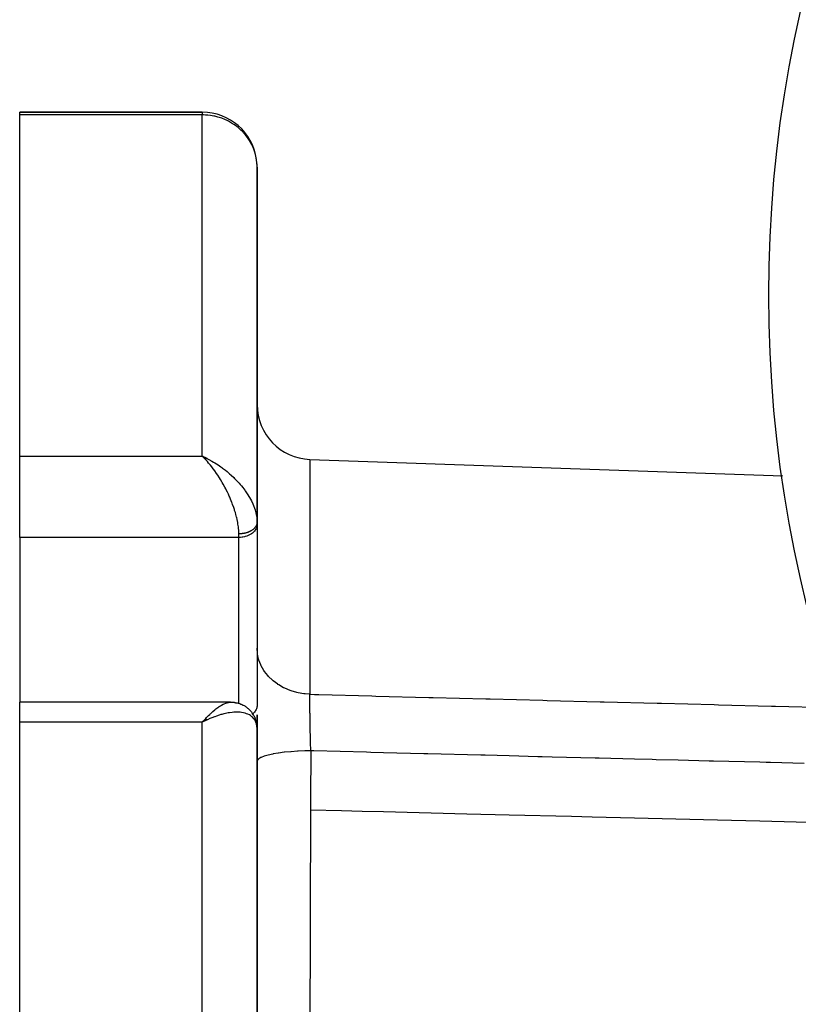
# Model space of a CAD drawing. Units: millimetres. Extents: x 24 to 1234, y -656 to 273.
# Drawn here: x 1012 to 1055, y -169 to -115 of the extents above; entities that cross this region are included whole.
import ezdxf

# ---------------------------------------------------------------- set-up
doc = ezdxf.new("R2010")
doc.units = ezdxf.units.MM
doc.linetypes.add('DASHED', pattern=[9.652, 8.128, -1.524])
doc.layers.add('nevidi', color=4, linetype='DASHED')

msp = doc.modelspace()

# ---------------------------------------------------------------- linework, layer by layer
at = {"color": 2}
for p, q in [((1022, -119.806), (1012, -119.806)), ((1012, -119.953), (1012, -119.806)), ((1012, -119.806), (1022, -119.806)), ((1012, -138.638), (1012, -119.953)), ((1025, -142.241), (1025, -122.806)), ((1025, -122.806), (1025, -142.241)), ((1012, -143.079), (1012, -138.638)), ((1022.258, -138.759), (1022, -138.638)), ((1022.255, -138.761), (1022, -138.638)), ((1022.253, -138.762), (1022, -138.638)), ((1022.251, -138.763), (1022, -138.638)), ((1022.248, -138.765), (1022, -138.638)), ((1022.246, -138.766), (1022, -138.638)), ((1022.243, -138.767), (1022, -138.638)), ((1022.241, -138.769), (1022, -138.638)), ((1022.239, -138.77), (1022, -138.638)), ((1022.236, -138.772), (1022, -138.638)), ((1022.234, -138.773), (1022, -138.638)), ((1022.231, -138.775), (1022, -138.638)), ((1022.229, -138.776), (1022, -138.638)), ((1022.227, -138.778), (1022, -138.638)), ((1022.224, -138.779), (1022, -138.638)), ((1022.222, -138.781), (1022, -138.638)), ((1022.219, -138.782), (1022, -138.638)), ((1022.217, -138.784), (1022, -138.638)), ((1022.215, -138.785), (1022, -138.638)), ((1022.212, -138.787), (1022, -138.638)), ((1022.21, -138.788), (1022, -138.638)), ((1022.207, -138.79), (1022, -138.638)), ((1022.205, -138.791), (1022, -138.638)), ((1022.202, -138.793), (1022, -138.638)), ((1022.2, -138.794), (1022, -138.638)), ((1022.198, -138.796), (1022, -138.638)), ((1022.195, -138.798), (1022, -138.638)), ((1022.193, -138.799), (1022, -138.638)), ((1022.19, -138.801), (1022, -138.638)), ((1022.188, -138.802), (1022, -138.638)), ((1022.186, -138.804), (1022, -138.638)), ((1022.183, -138.806), (1022, -138.638)), ((1022.181, -138.807), (1022, -138.638)), ((1022.178, -138.809), (1022, -138.638)), ((1022.176, -138.811), (1022, -138.638)), ((1022.088, -138.725), (1022, -138.638)), ((1022.173, -138.812), (1022.134, -138.773)), ((1027.895, -138.807), (1053.788, -139.711)), ((1024.999, -142.185), (1024.999, -142.195)), ((1024.999, -142.185), (1025, -142.241)), ((1025, -142.252), (1024.999, -142.195)), ((1025, -142.372), (1025, -142.254)), ((1025, -142.254), (1025, -142.372)), ((1025, -142.372), (1024.999, -142.405)), ((1024.999, -142.405), (1024.999, -152.31)), ((1012, -143.079), (1012, -152.1)), ((1023.536, -152.1), (1012, -152.1)), ((1012, -153.196), (1012, -152.1)), ((1023.536, -152.1), (1023.549, -152.1)), ((1023.763, -152.117), (1023.642, -152.105)), ((1024.035, -152.18), (1023.912, -152.143)), ((1024.067, -152.189), (1023.941, -152.152)), ((1024.34, -152.32), (1024.22, -152.253)), ((1024.618, -152.549), (1024.51, -152.445)), ((1025, -152.277), (1024.999, -152.31)), ((1022.173, -153.002), (1022, -153.196)), ((1022.176, -153.004), (1022, -153.196)), ((1022.178, -153.006), (1022, -153.196)), ((1022.181, -153.007), (1022, -153.196)), ((1022.183, -153.009), (1022, -153.196)), ((1022.186, -153.011), (1022, -153.196)), ((1022.188, -153.013), (1022, -153.196)), ((1022.19, -153.014), (1022, -153.196)), ((1022.193, -153.016), (1022, -153.196)), ((1022.195, -153.018), (1022, -153.196)), ((1022.198, -153.02), (1022, -153.196)), ((1022.2, -153.022), (1022, -153.196)), ((1022.202, -153.023), (1022, -153.196)), ((1022.205, -153.025), (1022, -153.196)), ((1022.207, -153.027), (1022, -153.196)), ((1022.21, -153.029), (1022, -153.196)), ((1022.212, -153.031), (1022, -153.196)), ((1022.215, -153.032), (1022, -153.196)), ((1022.217, -153.034), (1022, -153.196)), ((1022.219, -153.036), (1022, -153.196)), ((1022.222, -153.038), (1022, -153.196)), ((1022.224, -153.04), (1022, -153.196)), ((1022.227, -153.042), (1022, -153.196)), ((1022.229, -153.044), (1022, -153.196)), ((1022.231, -153.046), (1022, -153.196)), ((1022.234, -153.047), (1022, -153.196)), ((1022.236, -153.049), (1022, -153.196)), ((1022.239, -153.051), (1022, -153.196)), ((1024.818, -152.826), (1024.734, -152.69)), ((1024.948, -153.155), (1024.895, -152.993)), ((1025, -152.788), (1025, -153.566)), ((1025, -153.566), (1025, -152.788)), ((1012, -187.334), (1012, -153.196)), ((1022.241, -153.053), (1022, -153.196)), ((1022.243, -153.055), (1022, -153.196)), ((1022.246, -153.057), (1022, -153.196)), ((1022.248, -153.059), (1022, -153.196)), ((1022.251, -153.061), (1022, -153.196)), ((1022.253, -153.063), (1022, -153.196)), ((1022.255, -153.065), (1022, -153.196)), ((1022.258, -153.067), (1022, -153.196)), ((1022, -153.196), (1022.066, -153.12)), ((1024.994, -153.437), (1024.972, -153.261)), ((1025, -153.566), (1024.999, -153.519)), ((1025, -188.262), (1025, -153.566)), ((1025, -153.566), (1025, -188.262)), ((1046.5, -155.234), (1046.5, -155.232)), ((1046.5, -155.232), (1046.5, -155.234))]:
    msp.add_line(p, q, dxfattribs=at)
for points in [[(1025, -142.241), (1025, -142.245), (1025, -142.252)], [(1023.549, -152.1), (1023.56, -152.1), (1023.587, -152.1), (1023.614, -152.102), (1023.642, -152.105)], [(1023.763, -152.117), (1023.793, -152.12), (1023.823, -152.124), (1023.853, -152.129), (1023.883, -152.136), (1023.912, -152.143)], [(1024.067, -152.189), (1024.099, -152.199), (1024.13, -152.211), (1024.16, -152.224), (1024.19, -152.238), (1024.22, -152.253)], [(1024.34, -152.32), (1024.37, -152.338), (1024.4, -152.357), (1024.429, -152.377), (1024.457, -152.398), (1024.484, -152.421), (1024.51, -152.445)], [(1024.618, -152.549), (1024.644, -152.575), (1024.668, -152.602), (1024.692, -152.63), (1024.713, -152.659), (1024.734, -152.69)], [(1024.818, -152.826), (1024.836, -152.858), (1024.854, -152.891), (1024.869, -152.924), (1024.883, -152.959), (1024.895, -152.993)], [(1024.948, -153.155), (1024.958, -153.19), (1024.966, -153.225), (1024.972, -153.261)], [(1024.997, -153.472), (1024.999, -153.506), (1024.999, -153.519)]]:
    msp.add_lwpolyline(points, dxfattribs=at)
for centre, radius, start, end in [((1123, -129.806), 70, 99.89859, 260.10141), ((1022, -122.806), 3, 8.0997, 90), ((1022, -122.806), 3, 2.3059, 4.323), ((1028, -135.809), 3, 180, 268)]:
    msp.add_arc(centre, radius, start, end, dxfattribs=at)
at = {"layer": 'nevidi', "color": 7, "linetype": 'Continuous'}
for p, q in [((1022, -119.953), (1012, -119.953)), ((1022, -119.806), (1022, -119.953)), ((1022, -138.638), (1022, -119.953)), ((1012, -138.638), (1022, -138.638)), ((1027.895, -138.807), (1027.895, -151.665)), ((1024.979, -141.958), (1024.99, -142.046)), ((1025, -142.252), (1024.999, -142.273)), ((1024.998, -142.28), (1024.996, -142.301)), ((1024, -143.079), (1012, -143.079)), ((1024, -143.079), (1024, -142.883)), ((1024, -152.169), (1024, -143.079)), ((1024.999, -146.731), (1025, -146.731)), ((1025, -147.464), (1024.999, -147.464)), ((1022.066, -153.12), (1022.173, -153.001)), ((1022.205, -152.984), (1022.204, -152.984)), ((1022.214, -152.984), (1022.213, -152.984)), ((1022.252, -152.984), (1022.249, -152.984)), ((1022, -153.196), (1012, -153.196)), ((1022, -187.334), (1022, -153.196))]:
    msp.add_line(p, q, dxfattribs=at)
for points in [[(1025, -122.806), (1024.997, -122.685), (1024.973, -122.424), (1024.953, -122.305), (1024.892, -122.049), (1024.856, -121.933), (1024.76, -121.688), (1024.75, -121.665), (1024.706, -121.575), (1024.578, -121.346), (1024.505, -121.237), (1024.349, -121.031), (1024.255, -120.924), (1024.237, -120.905), (1024.078, -120.748), (1023.956, -120.643), (1023.77, -120.502), (1023.761, -120.496), (1023.604, -120.395), (1023.43, -120.298), (1023.397, -120.281), (1023.189, -120.186), (1023.101, -120.152), (1023.064, -120.138), (1022.852, -120.07), (1022.679, -120.027), (1022.672, -120.025), (1022.638, -120.018), (1022.455, -119.986), (1022.299, -119.967), (1022.281, -119.966), (1022.168, -119.957), (1022.061, -119.954), (1022, -119.953)], [(1022, -138.638), (1022.099, -138.682), (1022.259, -138.759), (1022.281, -138.77), (1022.357, -138.809), (1022.515, -138.895), (1022.612, -138.952), (1022.679, -138.992), (1022.769, -139.048), (1022.864, -139.11), (1023.02, -139.217), (1023.064, -139.249), (1023.113, -139.285), (1023.264, -139.401), (1023.353, -139.473), (1023.43, -139.537), (1023.498, -139.597), (1023.583, -139.673), (1023.723, -139.804), (1023.77, -139.851), (1023.805, -139.886), (1023.938, -140.026), (1024.016, -140.112), (1024.078, -140.183), (1024.14, -140.257), (1024.212, -140.347), (1024.324, -140.495), (1024.349, -140.53), (1024.39, -140.588), (1024.49, -140.739), (1024.548, -140.833), (1024.578, -140.883), (1024.636, -140.987), (1024.685, -141.081), (1024.759, -141.235), (1024.76, -141.237), (1024.799, -141.329), (1024.858, -141.481), (1024.889, -141.575), (1024.892, -141.586), (1024.931, -141.724), (1024.953, -141.814), (1024.973, -141.923)], [(1024, -142.883), (1023.999, -142.826), (1023.996, -142.74), (1023.992, -142.674), (1023.986, -142.596), (1023.976, -142.503), (1023.954, -142.349), (1023.952, -142.336), (1023.938, -142.252), (1023.905, -142.091), (1023.882, -141.989), (1023.878, -141.975), (1023.839, -141.821), (1023.81, -141.718), (1023.772, -141.595), (1023.757, -141.547), (1023.722, -141.44), (1023.66, -141.267), (1023.636, -141.204), (1023.619, -141.16), (1023.549, -140.988), (1023.504, -140.882), (1023.472, -140.81), (1023.426, -140.71), (1023.377, -140.606), (1023.293, -140.437), (1023.284, -140.419), (1023.239, -140.334), (1023.149, -140.168), (1023.094, -140.072), (1023.073, -140.035), (1022.999, -139.913), (1022.941, -139.82), (1022.843, -139.668), (1022.842, -139.667), (1022.781, -139.576), (1022.68, -139.432), (1022.616, -139.345), (1022.6, -139.324), (1022.513, -139.21), (1022.448, -139.129), (1022.347, -139.008), (1022.344, -139.004), (1022.279, -138.929), (1022.172, -138.813), (1022.107, -138.744), (1022.088, -138.725)], [(1024.995, -142.308), (1024.991, -142.327), (1024.991, -142.329), (1024.989, -142.336), (1024.984, -142.357), (1024.982, -142.364), (1024.975, -142.385), (1024.972, -142.392), (1024.964, -142.412), (1024.964, -142.412), (1024.961, -142.419), (1024.951, -142.439), (1024.948, -142.446), (1024.937, -142.466), (1024.933, -142.472), (1024.921, -142.492), (1024.92, -142.493), (1024.916, -142.498), (1024.903, -142.517), (1024.898, -142.524), (1024.883, -142.543), (1024.878, -142.549), (1024.862, -142.567), (1024.859, -142.57), (1024.856, -142.573), (1024.838, -142.591), (1024.832, -142.597), (1024.814, -142.614), (1024.807, -142.62), (1024.787, -142.637), (1024.783, -142.64), (1024.78, -142.643), (1024.759, -142.659), (1024.752, -142.664), (1024.73, -142.68), (1024.723, -142.685), (1024.699, -142.7), (1024.693, -142.704), (1024.691, -142.705), (1024.667, -142.719), (1024.659, -142.724), (1024.634, -142.738), (1024.625, -142.742), (1024.6, -142.755), (1024.591, -142.759), (1024.59, -142.76), (1024.564, -142.771), (1024.555, -142.775), (1024.527, -142.787), (1024.518, -142.791), (1024.489, -142.801), (1024.479, -142.805), (1024.477, -142.806), (1024.45, -142.814), (1024.44, -142.818), (1024.411, -142.827), (1024.4, -142.829), (1024.37, -142.838), (1024.36, -142.84), (1024.355, -142.841), (1024.329, -142.847), (1024.319, -142.85), (1024.287, -142.856), (1024.277, -142.858), (1024.245, -142.864), (1024.234, -142.865), (1024.226, -142.866), (1024.202, -142.87), (1024.191, -142.871), (1024.159, -142.875), (1024.148, -142.876), (1024.116, -142.879), (1024.104, -142.88), (1024.094, -142.88), (1024.072, -142.881), (1024.061, -142.882), (1024.028, -142.883), (1024.017, -142.883), (1024, -142.883)], [(1024.999, -142.405), (1024.991, -142.466), (1024.984, -142.499), (1024.964, -142.559), (1024.951, -142.591), (1024.92, -142.649), (1024.901, -142.679), (1024.859, -142.733), (1024.834, -142.761), (1024.783, -142.811), (1024.753, -142.837), (1024.693, -142.882), (1024.658, -142.904), (1024.59, -142.943), (1024.551, -142.961), (1024.477, -142.993), (1024.435, -143.008), (1024.355, -143.033), (1024.31, -143.044), (1024.226, -143.06), (1024.18, -143.067), (1024.094, -143.076), (1024.047, -143.078), (1024, -143.079)], [(1027.895, -151.665), (1027.63, -151.647), (1027.572, -151.641), (1027.564, -151.64), (1027.243, -151.585), (1027.185, -151.571), (1027.177, -151.57), (1026.869, -151.48), (1026.812, -151.46), (1026.805, -151.457), (1026.514, -151.335), (1026.46, -151.309), (1026.453, -151.305), (1026.185, -151.152), (1026.135, -151.119), (1026.129, -151.115), (1025.887, -150.934), (1025.842, -150.896), (1025.837, -150.891), (1025.626, -150.686), (1025.587, -150.642), (1025.582, -150.636), (1025.406, -150.41), (1025.373, -150.362), (1025.369, -150.356), (1025.231, -150.113), (1025.205, -150.06), (1025.203, -150.054), (1025.103, -149.799), (1025.086, -149.743), (1025.084, -149.737), (1025.026, -149.474), (1025.018, -149.416), (1025.017, -149.409), (1025, -149.143)], [(1027.941, -154.762), (1027.941, -154.754), (1027.941, -154.733), (1027.937, -154.619), (1027.936, -154.588), (1027.932, -154.442), (1027.931, -154.41), (1027.93, -154.369), (1027.93, -154.345), (1027.927, -154.263), (1027.927, -154.232), (1027.923, -154.085), (1027.922, -154.053), (1027.92, -153.981), (1027.92, -153.955), (1027.919, -153.906), (1027.918, -153.874), (1027.915, -153.727), (1027.914, -153.696), (1027.912, -153.595), (1027.911, -153.568), (1027.911, -153.551), (1027.91, -153.519), (1027.908, -153.377), (1027.907, -153.347), (1027.905, -153.22), (1027.905, -153.207), (1027.904, -153.192), (1027.904, -153.177), (1027.902, -153.04), (1027.901, -153.011), (1027.9, -152.876), (1027.899, -152.861), (1027.899, -152.848), (1027.899, -152.833), (1027.898, -152.717), (1027.897, -152.689), (1027.896, -152.563), (1027.896, -152.536), (1027.896, -152.523), (1027.895, -152.497), (1027.895, -152.416), (1027.894, -152.39), (1027.894, -152.275), (1027.894, -152.251), (1027.894, -152.213), (1027.893, -152.189), (1027.893, -152.141), (1027.893, -152.118), (1027.893, -152.014), (1027.893, -151.991), (1027.893, -151.937), (1027.893, -151.915), (1027.893, -151.893), (1027.894, -151.873), (1027.894, -151.782), (1027.894, -151.764), (1027.895, -151.699), (1027.895, -151.681), (1027.895, -151.68), (1027.895, -151.665)], [(1027.895, -151.665), (1028.151, -151.671), (1028.383, -151.677), (1031.277, -151.751), (1031.509, -151.757), (1034.403, -151.83), (1034.635, -151.836), (1037.529, -151.909), (1037.761, -151.915), (1040.656, -151.989), (1040.887, -151.995), (1043.782, -152.068), (1044.013, -152.074), (1046.908, -152.148), (1047.139, -152.154), (1050.034, -152.227), (1050.265, -152.233), (1053.16, -152.306), (1053.391, -152.312), (1056.286, -152.386), (1056.5, -152.391)], [(1022.408, -152.759), (1022.442, -152.727), (1022.513, -152.661), (1022.577, -152.604), (1022.68, -152.516), (1022.692, -152.506), (1022.742, -152.467), (1022.843, -152.391), (1022.902, -152.35), (1022.931, -152.331), (1022.999, -152.287), (1023.056, -152.254), (1023.149, -152.205), (1023.153, -152.203), (1023.203, -152.18), (1023.292, -152.145), (1023.345, -152.129), (1023.356, -152.125), (1023.426, -152.11), (1023.474, -152.103), (1023.536, -152.1)], [(1024.999, -152.31), (1024.991, -152.372), (1024.984, -152.405), (1024.964, -152.465), (1024.951, -152.497), (1024.92, -152.554), (1024.901, -152.585), (1024.859, -152.639), (1024.834, -152.667), (1024.783, -152.717), (1024.762, -152.735)], [(1024.324, -152.691), (1024.255, -152.674), (1024.14, -152.654), (1024.078, -152.647), (1024.066, -152.646), (1023.938, -152.638), (1023.859, -152.638), (1023.77, -152.641), (1023.723, -152.643), (1023.64, -152.651), (1023.498, -152.669), (1023.43, -152.68), (1023.412, -152.683), (1023.264, -152.713), (1023.172, -152.735), (1023.064, -152.763), (1023.019, -152.776), (1022.925, -152.805), (1022.769, -152.857), (1022.679, -152.89), (1022.673, -152.892), (1022.515, -152.954), (1022.418, -152.996), (1022.281, -153.057), (1022.259, -153.068), (1022.16, -153.115), (1022, -153.196)], [(1022.185, -152.988), (1022.238, -152.932), (1022.344, -152.823), (1022.404, -152.763)], [(1024.977, -153.333), (1024.979, -153.346), (1024.973, -153.321), (1024.964, -153.285), (1024.931, -153.19), (1024.906, -153.135), (1024.892, -153.108), (1024.858, -153.05), (1024.823, -153.002), (1024.76, -152.931), (1024.759, -152.93), (1024.715, -152.889), (1024.636, -152.829), (1024.583, -152.796), (1024.578, -152.793), (1024.49, -152.75), (1024.429, -152.725), (1024.349, -152.698)], [(1024.999, -153.519), (1024.994, -153.451), (1024.981, -153.36)], [(1027.941, -154.762), (1027.64, -154.766), (1027.622, -154.766), (1027.614, -154.767), (1027.247, -154.78), (1027.23, -154.781), (1027.222, -154.781), (1026.868, -154.804), (1026.852, -154.805), (1026.844, -154.806), (1026.509, -154.838), (1026.494, -154.839), (1026.487, -154.84), (1026.176, -154.88), (1026.162, -154.882), (1026.156, -154.883), (1025.876, -154.93), (1025.864, -154.932), (1025.858, -154.934), (1025.614, -154.987), (1025.603, -154.99), (1025.598, -154.991), (1025.393, -155.051), (1025.384, -155.054), (1025.381, -155.055), (1025.219, -155.12), (1025.212, -155.123), (1025.21, -155.124), (1025.094, -155.192), (1025.09, -155.195), (1025.088, -155.197), (1025.021, -155.267), (1025.019, -155.27), (1025.018, -155.272), (1025, -155.334)], [(1027.941, -154.762), (1027.941, -154.844), (1027.941, -154.872), (1027.939, -155.177), (1027.938, -155.405), (1027.936, -155.811), (1027.933, -156.378), (1027.932, -156.589), (1027.931, -156.786), (1027.931, -156.896), (1027.929, -157.357), (1027.927, -157.765), (1027.926, -158.006)], [(1054.953, -155.449), (1053.113, -155.402), (1052.881, -155.396), (1052.524, -155.387), (1049.988, -155.322), (1049.756, -155.316), (1048.052, -155.273), (1046.862, -155.243), (1046.63, -155.237), (1045.66, -155.212), (1043.735, -155.163), (1043.504, -155.157), (1041.152, -155.098), (1040.61, -155.084), (1040.378, -155.078), (1038.795, -155.038), (1037.483, -155.004), (1037.252, -154.999), (1034.357, -154.925), (1034.25, -154.922), (1034.126, -154.919), (1031.93, -154.863), (1031.231, -154.846), (1031, -154.84), (1028.105, -154.766), (1027.941, -154.762)], [(1027.926, -158.006), (1027.925, -158.317), (1027.923, -158.626), (1027.92, -159.337), (1027.919, -159.679), (1027.918, -160.055), (1027.916, -160.363), (1027.913, -161.399), (1027.911, -161.75), (1027.911, -161.767), (1027.91, -162.067), (1027.906, -163.43), (1027.906, -163.501), (1027.905, -163.722), (1027.905, -163.853), (1027.902, -165.045), (1027.901, -165.328), (1027.901, -165.587), (1027.9, -165.929), (1027.899, -166.593), (1027.898, -166.858), (1027.897, -167.594), (1027.897, -167.916), (1027.897, -168.038), (1027.896, -168.286), (1027.895, -169.382)], [(1056.5, -158.712), (1052.524, -158.614), (1050.213, -158.557), (1047.939, -158.5), (1045.66, -158.444), (1043.348, -158.387), (1042.212, -158.359), (1038.795, -158.275), (1036.483, -158.218), (1031.93, -158.105), (1030.758, -158.076), (1029.619, -158.048), (1027.926, -158.006)]]:
    msp.add_lwpolyline(points, dxfattribs=at)

doc.saveas('drawing.dxf')
